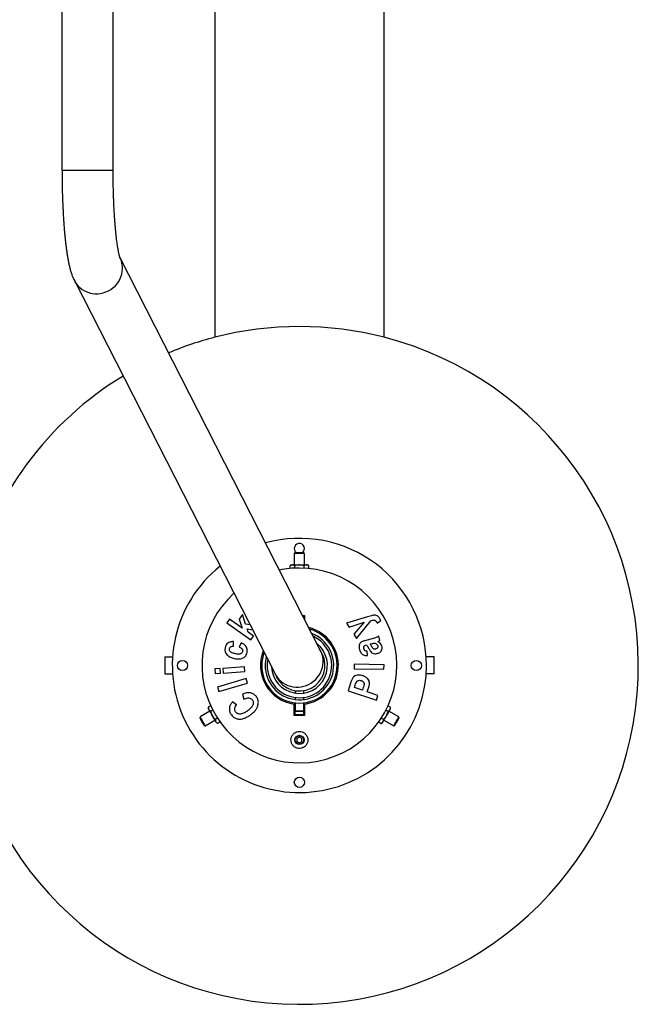
# Model space of a CAD drawing. Units: millimetres. Extents: x 0 to 9663, y -684 to 9977.
# Drawn here: x 5120 to 5850, y 3175 to 4337 of the extents above; entities that cross this region are included whole.
import ezdxf

# ---------------------------------------------------------------- set-up
doc = ezdxf.new("R2010")
doc.units = ezdxf.units.MM
doc.header["$LTSCALE"] = 45
doc.layers.add('NIJHA_toestel', color=7, linetype='Continuous')

msp = doc.modelspace()

# ---------------------------------------------------------------- linework, layer by layer
at = {"layer": 'NIJHA_toestel'}
for p, q in [((5350, 4787.7), (5350, 3962.3)), ((5550, 3962.3), (5550, 4787.7)), ((5169.8, 4360), (5169.8, 4159.7)), ((5230.1, 4159.7), (5230.1, 4360)), ((5169.8, 4159.7), (5230.1, 4159.7)), ((5475, 3592.4), (5238.3, 4056.2)), ((5184.4, 4029.3), (5421.3, 3565)), ((5445, 3708), (5444, 3707)), ((5448.1, 3708), (5445, 3708)), ((5455, 3708), (5448.1, 3708)), ((5456, 3707), (5455, 3708)), ((5444, 3707), (5444, 3693.6)), ((5447.7, 3707), (5444, 3707)), ((5456, 3707), (5447.7, 3707)), ((5456, 3693.6), (5456, 3707)), ((5440.5, 3693.6), (5439, 3692.8)), ((5439, 3689.5), (5439, 3692.8)), ((5440.5, 3693.6), (5441.8, 3693.6)), ((5441.8, 3693.6), (5450, 3693.6)), ((5444.5, 3689.9), (5444.5, 3692.8)), ((5450, 3693.6), (5458.2, 3693.6)), ((5455.5, 3689.9), (5455.5, 3692.8)), ((5458.2, 3693.6), (5459.5, 3693.6)), ((5461, 3692.8), (5459.5, 3693.6)), ((5461, 3689.5), (5461, 3692.8)), ((5367.4, 3629.8), (5364.2, 3625.3)), ((5382.6, 3619), (5367.4, 3629.8)), ((5382.9, 3635), (5379, 3629.5)), ((5379, 3629.5), (5382.6, 3619)), ((5386.4, 3623.8), (5382.9, 3635)), ((5453.7, 3634), (5456, 3634)), ((5455.3, 3633), (5454.3, 3633)), ((5455.3, 3631.1), (5455.3, 3633)), ((5456, 3634), (5456, 3629.6)), ((5530.2, 3632.2), (5505.7, 3624.8)), ((5517.5, 3606.9), (5534.4, 3627.6)), ((5534.9, 3633.7), (5530.2, 3632.2)), ((5541.9, 3624.7), (5546, 3628)), ((5364.2, 3625.3), (5392.8, 3605.1)), ((5391.7, 3622.9), (5386.4, 3623.8)), ((5388.2, 3618.2), (5394.7, 3617)), ((5389.4, 3614.3), (5388.2, 3618.2)), ((5467.5, 3615.9), (5467.5, 3617.5)), ((5505.7, 3624.8), (5508.8, 3620)), ((5508.8, 3620), (5526.6, 3626)), ((5526.6, 3626), (5514.3, 3611.8)), ((5372.3, 3597.7), (5372.3, 3603.3)), ((5396, 3609.6), (5389.4, 3614.3)), ((5392.8, 3605.1), (5396, 3609.6)), ((5514.3, 3611.8), (5517.5, 3606.9)), ((5535.9, 3606.4), (5528.3, 3604.5)), ((5542.5, 3603.1), (5545, 3604.5)), ((5545, 3604.5), (5543.6, 3609.7)), ((5381.4, 3601.5), (5379.1, 3596.5)), ((5530.3, 3586.7), (5530.1, 3591.8)), ((5533.5, 3600.3), (5534.8, 3600.6)), ((5291.1, 3585), (5291.1, 3565)), ((5291.1, 3585), (5291.5, 3585)), ((5291.5, 3565), (5291.5, 3585)), ((5291.5, 3585), (5300.3, 3585)), ((5406, 3581), (5405.8, 3581)), ((5405.8, 3581), (5405.8, 3579.2)), ((5494.3, 3581), (5494, 3581)), ((5494.2, 3580), (5494.2, 3580)), ((5494.3, 3579.2), (5494.3, 3581)), ((5608.5, 3585), (5599.7, 3585)), ((5608.5, 3585), (5608.5, 3565)), ((5608.9, 3585), (5608.5, 3585)), ((5608.9, 3565), (5608.9, 3585)), ((5356.3, 3571.2), (5350.1, 3570.8)), ((5350.1, 3570.8), (5350.5, 3565.3)), ((5356.7, 3565.7), (5356.3, 3571.2)), ((5385.2, 3573.3), (5359.8, 3571.5)), ((5359.8, 3571.5), (5360.1, 3565.9)), ((5385.6, 3567.7), (5385.2, 3573.3)), ((5405.8, 3570.8), (5405.8, 3569.7)), ((5405.8, 3570), (5405.8, 3570)), ((5494.3, 3569.7), (5494.3, 3570.8)), ((5514.7, 3576.6), (5514.6, 3571)), ((5514.6, 3571), (5549.8, 3570.4)), ((5549.9, 3575.9), (5514.7, 3576.6)), ((5549.8, 3570.4), (5549.9, 3575.9)), ((5291.1, 3565), (5291.5, 3565)), ((5291.5, 3565), (5300.3, 3565)), ((5350.5, 3565.3), (5356.7, 3565.7)), ((5387.1, 3559.4), (5353.2, 3549.5)), ((5360.1, 3565.9), (5385.6, 3567.7)), ((5388.7, 3554.1), (5387.1, 3559.4)), ((5608.5, 3565), (5599.7, 3565)), ((5608.9, 3565), (5608.5, 3565)), ((5353.2, 3549.5), (5354.8, 3544.1)), ((5354.8, 3544.1), (5388.7, 3554.1)), ((5445, 3545.3), (5445, 3542.3)), ((5455, 3545.3), (5455, 3542.3)), ((5510.3, 3554.1), (5507.4, 3545.2)), ((5507.4, 3545.2), (5540.9, 3534.2)), ((5514.9, 3548.9), (5515.8, 3551.6)), ((5524.4, 3545.8), (5514.9, 3548.9)), ((5525.4, 3548.8), (5524.4, 3545.8)), ((5530.1, 3543.9), (5531.3, 3547.5)), ((5382.9, 3541), (5384.5, 3535.1)), ((5445, 3537.3), (5445, 3534.9)), ((5455, 3537.3), (5455, 3534.9)), ((5542.7, 3539.7), (5530.1, 3543.9)), ((5540.9, 3534.2), (5542.7, 3539.7)), ((5345.4, 3527.3), (5342.5, 3525.6)), ((5342.5, 3525.6), (5342.5, 3523.9)), ((5347.8, 3522.3), (5345.3, 3520.9)), ((5375.9, 3528.5), (5371.1, 3532.1)), ((5444, 3531), (5444, 3530.7)), ((5444, 3530.7), (5445, 3530.7)), ((5444, 3529.5), (5445, 3529.5)), ((5444, 3516), (5444, 3529.4)), ((5444.7, 3525), (5444.7, 3517)), ((5445, 3530.8), (5445, 3521.5)), ((5455, 3530.8), (5455, 3530.8)), ((5455, 3530.8), (5455, 3521.5)), ((5455, 3530.7), (5456, 3530.7)), ((5455, 3529.5), (5456, 3529.5)), ((5455.3, 3517), (5455.3, 3525)), ((5456, 3530.7), (5456, 3531)), ((5456, 3529.4), (5456, 3516)), ((5552.2, 3522.3), (5554.7, 3520.9)), ((5554.6, 3527.3), (5557.5, 3525.6)), ((5557.5, 3523.9), (5557.5, 3525.6)), ((5332.7, 3514.2), (5332.3, 3512.9)), ((5344.3, 3520.9), (5332.7, 3514.2)), ((5338.7, 3503.8), (5350.3, 3510.5)), ((5353.3, 3512.8), (5350.8, 3511.4)), ((5444.7, 3517), (5455.3, 3517)), ((5445, 3521.5), (5455, 3521.5)), ((5445, 3520.5), (5445, 3521.5)), ((5455, 3520.5), (5445, 3520.5)), ((5455, 3521.5), (5455, 3520.5)), ((5546.7, 3512.8), (5549.2, 3511.4)), ((5549.7, 3510.5), (5561.3, 3503.8)), ((5567.3, 3514.2), (5555.7, 3520.9)), ((5567.7, 3512.9), (5567.3, 3514.2)), ((5337.3, 3504.1), (5338.7, 3503.8)), ((5352, 3507.5), (5353.5, 3506.6)), ((5356.3, 3508.3), (5353.5, 3506.6)), ((5543.7, 3508.3), (5546.5, 3506.6)), ((5546.5, 3506.6), (5548, 3507.5)), ((5561.3, 3503.8), (5562.7, 3504.1)), ((5450, 3490.5), (5447, 3488.7)), ((5447, 3488.7), (5447, 3485.3)), ((5453, 3488.7), (5450, 3490.5)), ((5453, 3485.3), (5453, 3488.7)), ((5447, 3485.3), (5450, 3483.5)), ((5450, 3483.5), (5453, 3485.3))]:
    msp.add_line(p, q, dxfattribs=at)
at = {"layer": 'NIJHA_toestel', "flags": 128}
for points in [[(5184.4, 4029.3), (5185.1, 4027.9), (5186.9, 4025.2), (5188.9, 4022.8), (5191.2, 4020.6), (5193.7, 4018.7), (5196.5, 4017.1), (5199.4, 4015.8), (5202.4, 4014.7), (5205.5, 4014.1), (5208.8, 4013.7), (5212, 4013.7), (5215.2, 4014.1), (5218.4, 4014.7), (5221.5, 4015.8), (5224.5, 4017.1), (5227.3, 4018.7), (5229.9, 4020.6), (5232.4, 4022.8), (5234.5, 4025.2), (5236.4, 4027.9), (5238, 4030.7), (5239.3, 4033.6), (5240.3, 4036.7), (5240.9, 4039.8), (5241.2, 4043), (5241.1, 4046.2), (5240.6, 4049.3), (5239.9, 4052.4), (5238.7, 4055.3), (5238.1, 4056.6)], [(5421.3, 3565), (5422, 3563.6), (5423.8, 3561), (5425.8, 3558.5), (5428.1, 3556.3), (5430.6, 3554.4), (5433.3, 3552.8), (5436.2, 3551.5), (5439.3, 3550.4), (5442.4, 3549.8), (5445.6, 3549.4), (5448.9, 3549.4), (5452.1, 3549.8), (5455.3, 3550.4), (5458.4, 3551.5), (5461.4, 3552.8), (5464.2, 3554.4), (5466.8, 3556.3), (5469.3, 3558.5), (5471.4, 3561), (5473.3, 3563.6), (5474.9, 3566.4), (5476.2, 3569.3), (5477.2, 3572.4), (5477.8, 3575.5), (5478, 3578.7), (5478, 3581.9), (5477.5, 3585), (5476.7, 3588.1), (5475.6, 3591), (5475, 3592.4)], [(5476.9, 3588.7), (5476.8, 3588.8), (5476.7, 3588.9), (5476.6, 3589.2), (5476.4, 3589.6), (5476.1, 3590.2), (5475.8, 3590.8), (5475.4, 3591.5), (5475, 3592.4)], [(5405.9, 3569.7), (5405.6, 3569.6), (5404.9, 3569.2), (5404.4, 3568.9)], [(5494.1, 3569.7), (5494.4, 3569.6), (5495.1, 3569.2), (5495.6, 3568.9)], [(5421.3, 3565), (5421.7, 3564.1), (5422.1, 3563.4), (5422.4, 3562.7), (5422.7, 3562.2), (5422.9, 3561.8), (5423, 3561.5), (5423.1, 3561.4), (5423.1, 3561.3)], [(5423.4, 3539.4), (5423.1, 3539.3), (5422.4, 3538.8), (5421.9, 3538.6)], [(5476.6, 3539.4), (5476.9, 3539.3), (5477.6, 3538.8), (5478.1, 3538.6)], [(5343.2, 3522.8), (5342.9, 3523.3), (5342.7, 3523.6), (5342.6, 3523.9), (5342.5, 3523.9)], [(5347.3, 3515.7), (5346.7, 3516.8), (5346.1, 3517.8), (5345.5, 3518.8), (5344.9, 3519.8), (5344.4, 3520.7), (5343.9, 3521.5), (5343.5, 3522.2), (5343.2, 3522.8)], [(5556.8, 3522.8), (5556.5, 3522.2), (5556.1, 3521.5), (5555.6, 3520.7), (5555.1, 3519.8), (5554.5, 3518.8), (5553.9, 3517.8), (5553.3, 3516.8), (5552.7, 3515.7)], [(5557.5, 3523.9), (5557.4, 3523.9), (5557.3, 3523.6), (5557.1, 3523.3), (5556.8, 3522.8)], [(5332.3, 3512.9), (5332.4, 3512.7), (5332.7, 3512.2), (5333.1, 3511.5), (5333.7, 3510.5), (5334.3, 3509.4), (5335, 3508.2), (5335.7, 3507), (5336.3, 3506), (5336.8, 3505.1), (5337.1, 3504.5), (5337.3, 3504.2), (5337.3, 3504.1)], [(5332.7, 3514.2), (5332.7, 3514), (5333, 3513.5), (5333.5, 3512.8), (5334, 3511.8), (5334.7, 3510.6), (5335.5, 3509.3), (5336.2, 3508), (5336.9, 3506.8), (5337.6, 3505.7), (5338.1, 3504.8), (5338.4, 3504.2), (5338.6, 3503.8), (5338.7, 3503.8)], [(5351.4, 3508.6), (5351.1, 3509.2), (5350.6, 3509.9), (5350.2, 3510.7), (5349.7, 3511.6), (5349.1, 3512.6), (5348.5, 3513.6), (5347.9, 3514.6), (5347.3, 3515.7)], [(5552.7, 3515.7), (5552.1, 3514.6), (5551.5, 3513.6), (5550.9, 3512.6), (5550.3, 3511.6), (5549.8, 3510.7), (5549.4, 3509.9), (5548.9, 3509.2), (5548.6, 3508.6)], [(5561.3, 3503.8), (5561.4, 3503.9), (5561.7, 3504.4), (5562.2, 3505.2), (5562.7, 3506.2), (5563.4, 3507.4), (5564.2, 3508.7), (5564.9, 3510), (5565.6, 3511.2), (5566.3, 3512.3), (5566.8, 3513.2), (5567.1, 3513.8), (5567.3, 3514.1), (5567.3, 3514.2)], [(5562.7, 3504.1), (5562.8, 3504.3), (5563, 3504.8), (5563.5, 3505.5), (5564, 3506.5), (5564.7, 3507.6), (5565.4, 3508.8), (5566, 3510), (5566.6, 3511), (5567.1, 3511.9), (5567.5, 3512.5), (5567.7, 3512.8), (5567.7, 3512.9)], [(5352, 3507.5), (5352, 3507.5), (5351.9, 3507.8), (5351.7, 3508.1), (5351.4, 3508.6)], [(5548.6, 3508.6), (5548.3, 3508.1), (5548.1, 3507.8), (5548, 3507.5), (5548, 3507.5)]]:
    msp.add_lwpolyline(points, dxfattribs=at)
at = {"layer": 'NIJHA_toestel'}
for centre, radius in [((5312, 3575), 6), ((5588, 3575), 6), ((5450, 3487), 5.5), ((5450, 3487), 5.1), ((5450, 3487), 5), ((5450, 3437), 6)]:
    msp.add_circle(centre, radius, dxfattribs=at)
for centre, radius, start, end in [((5450, 3575), 400, 75.5225, 104.4775), ((5450, 3575), 400, 194.4775, 75.5225), ((5450, 3575), 400, 104.4775, 112.7081), ((5450, 3575), 400, 121.3536, 165.5225), ((5450, 3575), 150, 0, 105.4354), ((5450, 3713), 6, 0, 236.4427), ((5450, 3713), 6, 303.5573, 0), ((5450, 3575), 150, 128.6263, 0), ((5450, 3575), 115, 132.23, 90), ((5450, 3575), 115, 90, 101.8318), ((5450, 3575), 44.5, 180, 74.3207), ((5450, 3575), 46, 277.4947, 76.0782), ((5450, 3575), 40.5, 180, 68.8404), ((5450, 3575), 38.1, 169.4392, 64.6225), ((5450, 3575), 46, 157.9835, 262.5053), ((5450, 3575), 33.1, 182.8496, 51.2121), ((5450, 3575), 44.4, 159.741, 180), ((5450, 3575), 40.4, 165.2213, 180), ((5450, 3575), 30.2, 207.0309, 27.0309), ((5439.8, 3525), 5, 0, 31.7883), ((5460.3, 3525), 5, 149.8214, 180)]:
    msp.add_arc(centre, radius, start, end, dxfattribs=at)
for points, knots in [([(5169.8, 4159.7), (5169.9, 4158.6), (5169.9, 4155.4), (5169.9, 4150), (5170, 4143.7), (5170.1, 4137.4), (5170.2, 4131.2), (5170.4, 4125), (5170.7, 4119), (5171, 4113), (5171.3, 4107.1), (5171.6, 4101.3), (5172, 4095.7), (5172.4, 4090.1), (5172.9, 4084.8), (5173.4, 4079.6), (5174, 4074.5), (5174.5, 4069.6), (5175.2, 4064.9), (5175.8, 4060.3), (5176.6, 4055.9), (5177.4, 4051.5), (5178.3, 4047.3), (5179.3, 4043), (5180.5, 4038.9), (5181.8, 4035.2), (5183, 4032.1), (5183.9, 4030.2), (5184.4, 4029.3)], [0, 0, 0, 0, 0.019761, 0.057313, 0.094873, 0.132448, 0.170048, 0.207681, 0.245359, 0.283094, 0.320901, 0.358796, 0.3968, 0.434936, 0.473237, 0.511742, 0.550502, 0.589587, 0.629089, 0.669142, 0.709941, 0.751781, 0.795145, 0.840866, 0.89046, 0.936273, 0.968777, 1, 1, 1, 1]), ([(5238.3, 4056.1), (5238.3, 4056.1), (5238.3, 4056.2), (5238.2, 4056.5), (5238, 4057.2), (5237.7, 4058.1), (5237.4, 4059.4), (5237, 4061), (5236.6, 4063), (5236.2, 4065.3), (5235.7, 4068), (5235.2, 4070.9), (5234.8, 4074.2), (5234.3, 4077.8), (5233.8, 4081.7), (5233.4, 4085.8), (5233, 4090.2), (5232.6, 4094.8), (5232.2, 4099.7), (5231.8, 4104.7), (5231.5, 4109.9), (5231.2, 4115.2), (5231, 4120.7), (5230.7, 4126.3), (5230.6, 4132.1), (5230.4, 4137.9), (5230.3, 4143.7), (5230.2, 4149.7), (5230.2, 4155), (5230.2, 4158.4), (5230.1, 4159.7)], [0, 0, 0, 0, 0.018746, 0.043429, 0.069852, 0.098043, 0.127956, 0.159484, 0.192478, 0.226762, 0.262158, 0.298494, 0.335616, 0.373389, 0.411698, 0.450449, 0.489564, 0.528979, 0.568641, 0.608507, 0.648542, 0.688717, 0.729008, 0.769393, 0.809854, 0.850378, 0.89095, 0.931557, 0.97219, 1, 1, 1, 1]), ([(5441.8, 3693.6), (5441.7, 3693.6), (5441.2, 3693.6), (5440.3, 3693.4), (5439.5, 3693), (5439, 3692.8)], [0, 0, 0, 0, 0.070052, 0.530763, 1, 1, 1, 1]), ([(5444.5, 3692.8), (5444.1, 3693), (5443.2, 3693.5), (5442.2, 3693.6), (5441.8, 3693.6)], [0, 0, 0, 0, 0.495425, 1, 1, 1, 1]), ([(5450, 3693.6), (5449.5, 3693.6), (5447.6, 3693.5), (5445.8, 3693.1), (5444.5, 3692.8)], [0, 0, 0, 0, 0.268651, 1, 1, 1, 1]), ([(5455.5, 3692.8), (5455, 3692.9), (5453.2, 3693.4), (5451.4, 3693.5), (5450, 3693.6)], [0, 0, 0, 0, 0.25756, 1, 1, 1, 1]), ([(5458.2, 3693.6), (5458.2, 3693.6), (5457.7, 3693.6), (5456.7, 3693.4), (5455.9, 3693), (5455.5, 3692.8)], [0, 0, 0, 0, 0.0700994, 0.5308099, 1, 1, 1, 1]), ([(5461, 3692.8), (5460.5, 3693), (5459.6, 3693.5), (5458.7, 3693.6), (5458.2, 3693.6)], [0, 0, 0, 0, 0.495467, 1, 1, 1, 1]), ([(5534.4, 3627.6), (5535.1, 3627.9), (5536.3, 3628.3), (5538.1, 3628.6), (5539.5, 3628.1), (5540.3, 3627.5), (5540.7, 3627), (5540.9, 3626.8)], [0, 0, 0, 0, 0.284801, 0.571881, 0.731128, 0.89088, 1, 1, 1, 1]), ([(5544.6, 3630.8), (5544.3, 3631.2), (5543.7, 3632.1), (5542.5, 3633.2), (5540.8, 3634.1), (5538.8, 3634.4), (5536.8, 3634.1), (5535.6, 3633.8), (5534.9, 3633.7)], [0, 0, 0, 0, 0.134926, 0.26919, 0.452697, 0.636384, 0.817837, 1, 1, 1, 1]), ([(5540.9, 3626.8), (5541, 3626.6), (5541.2, 3626.3), (5541.5, 3625.6), (5541.8, 3625), (5541.9, 3624.7)], [0, 0, 0, 0, 0.250456, 0.500977, 1, 1, 1, 1]), ([(5546, 3628), (5545.9, 3628.2), (5545.8, 3628.7), (5545.3, 3629.7), (5544.9, 3630.4), (5544.6, 3630.8)], [0, 0, 0, 0, 0.250272, 0.500695, 1, 1, 1, 1]), ([(5372.3, 3603.3), (5371.5, 3603.2), (5370, 3603.1), (5367.7, 3602.6), (5365.4, 3601.4), (5363.8, 3599.6), (5362.9, 3597.7), (5362.5, 3596.6), (5362.4, 3596)], [0, 0, 0, 0, 0.1731114, 0.3454039, 0.5427398, 0.7409938, 0.8702448, 1, 1, 1, 1]), ([(5528.3, 3604.5), (5527, 3604.1), (5525, 3603.6), (5522.6, 3602.3), (5521.3, 3600.8), (5520.6, 3599), (5520.4, 3596.5), (5520.8, 3594.7), (5521.1, 3593.6)], [0, 0, 0, 0, 0.269169, 0.410826, 0.530839, 0.650604, 0.78554, 1, 1, 1, 1]), ([(5543.6, 3609.7), (5542.8, 3609.2), (5541.3, 3608.1), (5538.6, 3607.2), (5536.8, 3606.7), (5535.9, 3606.4)], [0, 0, 0, 0, 0.338391, 0.667116, 1, 1, 1, 1]), ([(5547.4, 3597.7), (5547.1, 3598.5), (5546.4, 3600.2), (5544.6, 3602), (5543.2, 3602.7), (5542.5, 3603.1)], [0, 0, 0, 0, 0.349529, 0.700102, 1, 1, 1, 1]), ([(5362.4, 3596), (5362.3, 3595.4), (5362.1, 3594.4), (5362.1, 3592.7), (5362.5, 3591.1), (5363.3, 3589.2), (5364.6, 3587.4), (5366.4, 3585.9), (5368.3, 3584.8), (5370.6, 3583.9), (5372.3, 3583.5), (5373.2, 3583.2)], [0, 0, 0, 0, 0.085929, 0.171599, 0.258497, 0.34548, 0.492212, 0.603175, 0.714335, 0.857035, 1, 1, 1, 1]), ([(5373.9, 3588.9), (5373.2, 3589), (5371.8, 3589.4), (5369.9, 3590.2), (5368.4, 3591.3), (5367.6, 3592.6), (5367.4, 3593.9), (5367.5, 3594.7), (5367.6, 3594.9)], [0, 0, 0, 0, 0.22658, 0.452141, 0.628457, 0.77243, 0.917617, 1, 1, 1, 1]), ([(5367.6, 3594.9), (5367.7, 3595.4), (5368, 3596.2), (5368.8, 3597.1), (5370, 3597.6), (5371.2, 3597.8), (5372, 3597.7), (5372.3, 3597.7)], [0, 0, 0, 0, 0.238718, 0.407539, 0.575385, 0.872557, 1, 1, 1, 1]), ([(5382.9, 3591.5), (5382.8, 3591.1), (5382.6, 3590.2), (5381.5, 3589.2), (5380, 3588.4), (5378.1, 3588.2), (5376, 3588.4), (5374.6, 3588.7), (5373.9, 3588.9)], [0, 0, 0, 0, 0.121304, 0.244008, 0.39052, 0.591225, 0.795306, 1, 1, 1, 1]), ([(5379.1, 3596.5), (5379.7, 3596.2), (5380.9, 3595.7), (5382.2, 3594.8), (5382.9, 3593.7), (5383.1, 3592.6), (5383, 3591.8), (5382.9, 3591.5)], [0, 0, 0, 0, 0.294187, 0.535022, 0.694476, 0.854187, 1, 1, 1, 1]), ([(5388.2, 3590.1), (5388.4, 3590.8), (5388.6, 3592.1), (5388.5, 3594.3), (5387.7, 3596.6), (5386.1, 3598.6), (5384.4, 3600), (5382.8, 3600.9), (5381.8, 3601.3), (5381.4, 3601.5)], [0, 0, 0, 0, 0.1349, 0.269145, 0.446305, 0.623095, 0.770438, 0.918102, 1, 1, 1, 1]), ([(5521.1, 3593.6), (5521.3, 3592.8), (5521.8, 3591.4), (5522.9, 3589.4), (5524.5, 3587.8), (5526.5, 3587), (5528.5, 3586.7), (5529.7, 3586.7), (5530.3, 3586.7)], [0, 0, 0, 0, 0.175227, 0.349092, 0.525562, 0.701232, 0.850422, 1, 1, 1, 1]), ([(5526.1, 3594.6), (5526, 3595.1), (5525.8, 3595.9), (5526, 3597.1), (5526.4, 3597.9), (5527.5, 3598.7), (5528.5, 3599), (5529.3, 3599.2)], [0, 0, 0, 0, 0.2310712, 0.3745939, 0.5184087, 0.6264181, 1, 1, 1, 1]), ([(5530.1, 3591.8), (5529.6, 3591.8), (5528.8, 3591.9), (5527.7, 3592.2), (5526.9, 3592.8), (5526.4, 3593.7), (5526.2, 3594.3), (5526.1, 3594.6)], [0, 0, 0, 0, 0.282499, 0.48352, 0.643671, 0.846725, 1, 1, 1, 1]), ([(5529.3, 3599.2), (5529.6, 3598.8), (5530.3, 3597.9), (5531.3, 3596.3), (5531.9, 3595.1), (5532.2, 3594.4)], [0, 0, 0, 0, 0.249816, 0.624174, 1, 1, 1, 1]), ([(5532.2, 3594.4), (5532.8, 3593.5), (5533.7, 3591.9), (5535.5, 3589.8), (5537.7, 3588.9), (5539.9, 3588.7), (5541.3, 3589), (5541.9, 3589.1)], [0, 0, 0, 0, 0.256036, 0.45557, 0.656455, 0.839951, 1, 1, 1, 1]), ([(5535.3, 3597.4), (5535, 3597.9), (5534.6, 3598.6), (5534, 3599.6), (5533.7, 3600), (5533.5, 3600.3)], [0, 0, 0, 0, 0.49934, 0.749446, 1, 1, 1, 1]), ([(5534.8, 3600.6), (5535.4, 3600.8), (5536.7, 3601.1), (5538.4, 3601.3), (5539.9, 3601), (5541.1, 3600.2), (5542, 3599.2), (5542.3, 3598.4), (5542.4, 3598.1)], [0, 0, 0, 0, 0.216338, 0.430893, 0.576836, 0.722002, 0.898366, 1, 1, 1, 1]), ([(5537.6, 3594.5), (5537.2, 3594.9), (5536.5, 3595.4), (5535.9, 3596.5), (5535.5, 3597.1), (5535.3, 3597.4)], [0, 0, 0, 0, 0.432281, 0.715205, 1, 1, 1, 1]), ([(5539.8, 3594.3), (5539.5, 3594.2), (5538.9, 3594.1), (5538.1, 3594.3), (5537.8, 3594.4), (5537.6, 3594.5)], [0, 0, 0, 0, 0.491027, 0.739855, 1, 1, 1, 1]), ([(5542.4, 3598.1), (5542.5, 3597.7), (5542.6, 3596.9), (5542.1, 3595.8), (5541.3, 3594.9), (5540.5, 3594.5), (5540, 3594.3), (5539.8, 3594.3)], [0, 0, 0, 0, 0.2409738, 0.4490081, 0.6780522, 0.9065464, 1, 1, 1, 1]), ([(5541.9, 3589.1), (5542.4, 3589.3), (5543.4, 3589.6), (5545, 3590.4), (5546.5, 3591.9), (5547.5, 3594), (5547.7, 3596), (5547.5, 3597.2), (5547.4, 3597.7)], [0, 0, 0, 0, 0.139939, 0.279341, 0.481892, 0.684653, 0.87523, 1, 1, 1, 1]), ([(5373.2, 3583.2), (5374.4, 3583), (5376.7, 3582.6), (5380.2, 3582.8), (5383.3, 3583.6), (5385.8, 3585.2), (5387.5, 3587.4), (5388, 3589.2), (5388.2, 3590.1)], [0, 0, 0, 0, 0.197346, 0.393859, 0.568767, 0.710974, 0.853705, 1, 1, 1, 1]), ([(5513, 3560.5), (5512.7, 3560), (5512.1, 3559), (5511.3, 3556.8), (5510.7, 3555.2), (5510.3, 3554.1)], [0, 0, 0, 0, 0.251316, 0.501669, 1, 1, 1, 1]), ([(5524.7, 3562.9), (5523.9, 3563.1), (5522.2, 3563.6), (5519.5, 3563.8), (5517.1, 3563.4), (5515.2, 3562.6), (5513.9, 3561.7), (5513.3, 3560.9), (5513, 3560.5)], [0, 0, 0, 0, 0.1984094, 0.396063, 0.6407045, 0.764483, 0.8879587, 1, 1, 1, 1]), ([(5515.8, 3551.6), (5516.1, 3552.6), (5516.6, 3554.1), (5517.5, 3555.9), (5518.4, 3556.8), (5519.6, 3557.3), (5521.2, 3557.5), (5522.2, 3557.3), (5522.8, 3557.1)], [0, 0, 0, 0, 0.302088, 0.444536, 0.551994, 0.682096, 0.81541, 1, 1, 1, 1]), ([(5522.8, 3557.1), (5523.2, 3557), (5524, 3556.7), (5525.1, 3555.9), (5525.9, 3554.9), (5526.4, 3553.7), (5526.4, 3552.2), (5526, 3550.6), (5525.6, 3549.4), (5525.4, 3548.8)], [0, 0, 0, 0, 0.123889, 0.24693, 0.392329, 0.513855, 0.635675, 0.817526, 1, 1, 1, 1]), ([(5531.3, 3547.5), (5531.6, 3548.6), (5532.4, 3550.9), (5532.9, 3554), (5532.2, 3556.9), (5530.6, 3559.5), (5527.9, 3561.6), (5525.7, 3562.5), (5524.7, 3562.9)], [0, 0, 0, 0, 0.179636, 0.357191, 0.475517, 0.625955, 0.820402, 1, 1, 1, 1]), ([(5399.2, 3538.2), (5398.7, 3538.7), (5397.8, 3539.7), (5396.2, 3541.1), (5394.4, 3542.1), (5392, 3542.8), (5389.1, 3542.9), (5385.9, 3542.2), (5383.9, 3541.4), (5382.9, 3541)], [0, 0, 0, 0, 0.111872, 0.223367, 0.336388, 0.449481, 0.639352, 0.819331, 1, 1, 1, 1]), ([(5384.5, 3535.1), (5385.2, 3535.5), (5386.7, 3536.1), (5389.1, 3536.7), (5391.3, 3536.6), (5393.2, 3535.7), (5394, 3534.9), (5394.3, 3534.4)], [0, 0, 0, 0, 0.227866, 0.454545, 0.689282, 0.844908, 1, 1, 1, 1]), ([(5394.3, 3534.4), (5394.7, 3533.9), (5395.4, 3532.7), (5395.6, 3530.5), (5395.2, 3528.5), (5394.3, 3526.8), (5393, 3525.1), (5391.1, 3523.3), (5389.5, 3522), (5388.7, 3521.4)], [0, 0, 0, 0, 0.123512, 0.248152, 0.402272, 0.505368, 0.608878, 0.804176, 1, 1, 1, 1]), ([(5401.1, 3528.2), (5401.3, 3529), (5401.6, 3530.5), (5401.5, 3532.6), (5401, 3535), (5400.1, 3536.8), (5399.3, 3538), (5399.2, 3538.2)], [0, 0, 0, 0, 0.24895, 0.425483, 0.601895, 0.945835, 1, 1, 1, 1]), ([(5342.5, 3525.6), (5342.6, 3525.1), (5342.6, 3524.1), (5343, 3523.3), (5343.2, 3522.8)], [0, 0, 0, 0, 0.495464, 1, 1, 1, 1]), ([(5343.2, 3522.8), (5343.2, 3522.8), (5343.5, 3522.3), (5344.1, 3521.6), (5344.9, 3521.1), (5345.3, 3520.9)], [0, 0, 0, 0, 0.070102, 0.530803, 1, 1, 1, 1]), ([(5367.5, 3525.2), (5367.4, 3524.5), (5367.2, 3522.6), (5367.8, 3519.5), (5369.1, 3517.6), (5369.7, 3516.7)], [0, 0, 0, 0, 0.250445, 0.635831, 1, 1, 1, 1]), ([(5371.1, 3532.1), (5370.3, 3531.1), (5369.1, 3529.6), (5367.9, 3527.2), (5367.6, 3525.9), (5367.5, 3525.2)], [0, 0, 0, 0, 0.485145, 0.738821, 1, 1, 1, 1]), ([(5374.7, 3520.1), (5374.4, 3520.7), (5373.7, 3521.8), (5373.5, 3523.9), (5374.1, 3526.1), (5375, 3527.5), (5375.7, 3528.3), (5375.9, 3528.5)], [0, 0, 0, 0, 0.21654, 0.434978, 0.638749, 0.939331, 1, 1, 1, 1]), ([(5392.6, 3516.9), (5394, 3517.9), (5396.2, 3519.7), (5398.8, 3522.9), (5400.3, 3525.6), (5400.9, 3527.5), (5401.1, 3528.2)], [0, 0, 0, 0, 0.35596, 0.598747, 0.848735, 1, 1, 1, 1]), ([(5554.7, 3520.9), (5555.1, 3521.1), (5556, 3521.7), (5556.6, 3522.4), (5556.8, 3522.8)], [0, 0, 0, 0, 0.495422, 1, 1, 1, 1]), ([(5556.8, 3522.8), (5556.9, 3522.9), (5557.1, 3523.3), (5557.4, 3524.2), (5557.4, 3525.1), (5557.5, 3525.6)], [0, 0, 0, 0, 0.070063, 0.530768, 1, 1, 1, 1]), ([(5345.3, 3520.9), (5345.4, 3520.4), (5345.9, 3518.6), (5346.7, 3516.9), (5347.3, 3515.7)], [0, 0, 0, 0, 0.257547, 1, 1, 1, 1]), ([(5347.3, 3515.7), (5347.5, 3515.3), (5348.5, 3513.7), (5349.8, 3512.4), (5350.8, 3511.4)], [0, 0, 0, 0, 0.26863, 1, 1, 1, 1]), ([(5350.8, 3511.4), (5350.8, 3510.9), (5350.8, 3509.9), (5351.2, 3509), (5351.4, 3508.6)], [0, 0, 0, 0, 0.495425, 1, 1, 1, 1]), ([(5369.7, 3516.7), (5370.2, 3516), (5371.6, 3514.3), (5374, 3512.8), (5376.4, 3512), (5377.8, 3511.8), (5378.7, 3511.7), (5378.9, 3511.7)], [0, 0, 0, 0, 0.249876, 0.595415, 0.767612, 0.939996, 1, 1, 1, 1]), ([(5388.7, 3521.4), (5387.5, 3520.6), (5385.7, 3519.3), (5382.9, 3518), (5380.7, 3517.5), (5378.4, 3517.6), (5376.2, 3518.4), (5375.2, 3519.5), (5374.7, 3520.1)], [0, 0, 0, 0, 0.285747, 0.431188, 0.575783, 0.719141, 0.863489, 1, 1, 1, 1]), ([(5378.9, 3511.7), (5380.1, 3511.7), (5382.5, 3511.8), (5386, 3512.9), (5389.4, 3514.6), (5391.6, 3516.1), (5392.6, 3516.9)], [0, 0, 0, 0, 0.2336342, 0.4758197, 0.7355434, 1, 1, 1, 1]), ([(5456, 3516), (5453, 3516), (5449, 3516), (5445, 3516), (5444, 3516)], [0, 0, 0, 0, 0.748378, 1, 1, 1, 1]), ([(5548.6, 3508.6), (5548.6, 3508.6), (5548.9, 3509.1), (5549.2, 3510), (5549.2, 3510.9), (5549.2, 3511.4)], [0, 0, 0, 0, 0.070101, 0.530808, 1, 1, 1, 1]), ([(5549.2, 3511.4), (5549.6, 3511.7), (5550.9, 3513), (5551.9, 3514.6), (5552.7, 3515.7)], [0, 0, 0, 0, 0.2575502, 1, 1, 1, 1]), ([(5552.7, 3515.7), (5552.9, 3516.1), (5553.8, 3517.8), (5554.3, 3519.6), (5554.7, 3520.9)], [0, 0, 0, 0, 0.268627, 1, 1, 1, 1]), ([(5351.4, 3508.6), (5351.4, 3508.5), (5351.7, 3508.1), (5352.3, 3507.4), (5353.1, 3506.9), (5353.5, 3506.6)], [0, 0, 0, 0, 0.070065, 0.530766, 1, 1, 1, 1]), ([(5546.5, 3506.6), (5546.9, 3506.9), (5547.8, 3507.4), (5548.3, 3508.2), (5548.6, 3508.6)], [0, 0, 0, 0, 0.4954636, 1, 1, 1, 1]), ([(5442.6, 3493.7), (5441.9, 3492.8), (5440.5, 3490.9), (5439.8, 3487.4), (5440.3, 3483.9), (5441.9, 3480.8), (5444.5, 3478.4), (5447.7, 3477.1), (5451.1, 3476.9), (5454.3, 3477.8), (5457, 3479.6), (5459, 3482.3), (5460.1, 3485.5), (5460, 3489), (5458.7, 3492.3), (5456.4, 3495), (5453.3, 3496.7), (5449.9, 3497.2), (5446.7, 3496.6), (5444.2, 3495.3), (5443, 3494.1), (5442.6, 3493.7)], [0, 0, 0, 0, 0.055956, 0.111867, 0.168751, 0.225391, 0.280555, 0.333798, 0.385471, 0.436432, 0.487688, 0.540123, 0.594287, 0.650179, 0.707095, 0.763644, 0.818291, 0.870356, 0.920655, 0.970948, 1, 1, 1, 1])]:
    msp.add_open_spline(points, degree=3, knots=knots, dxfattribs=at)

doc.saveas('drawing.dxf')
